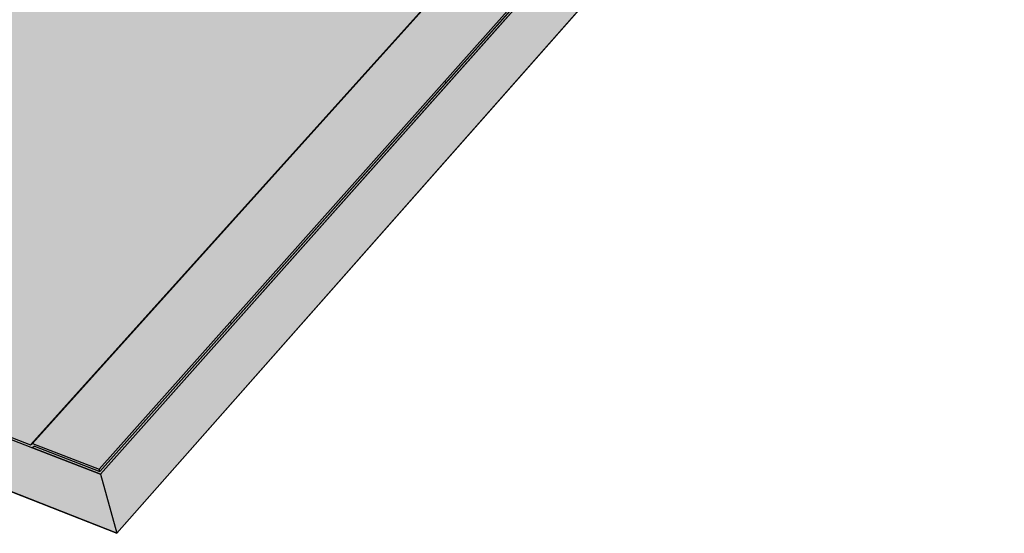
# Model space of a CAD drawing. Units: inches. Extents: x 0 to 387, y 68 to 404.
# Drawn here: x 235 to 302, y 68 to 102 of the extents above; entities that cross this region are included whole.
import ezdxf

# ---------------------------------------------------------------- set-up
doc = ezdxf.new("R2010")
doc.units = ezdxf.units.IN
doc.header["$MEASUREMENT"] = 0
doc.layers.add('100 STATIC CONTENTS', color=7, linetype='Continuous')
doc.layers.add('105     With Nailers', color=7, linetype='Continuous')

msp = doc.modelspace()

# ---------------------------------------------------------------- hatches: boundary and pattern name
at = {"layer": '100 STATIC CONTENTS', "linetype": 'Continuous'}
h = msp.add_hatch(color=9, dxfattribs=at)
h.dxf.hatch_style = 1
h.paths.add_polyline_path([(360.277, 202.107), (364.33, 206.699), (387.206, 232.613), (386.957, 236.27), (386.565, 236.325), (288.402, 126.145), (288.258, 126.187), (282.575, 119.811), (282.863, 119.723), (282.897, 119.557), (240.321, 71.736), (235.87, 73.463), (235.737, 73.365), (185.886, 92.717), (185.831, 92.878), (185.729, 92.778), (142.215, 109.67), (142.164, 109.802), (142.078, 109.724), (103.643, 124.644), (103.718, 124.707), (103.702, 124.745), (106.696, 123.583), (106.633, 123.731), (144.38, 155.319), (141.316, 156.287), (103.485, 124.828), (69.586, 137.982), (69.651, 137.84), (71.217, 134.462), (241.486, 67.539), (278.105, 109.021), (283.756, 115.423)])
h = msp.add_hatch(color=252, dxfattribs=at)
h.dxf.hatch_style = 1
h.paths.add_polyline_path([(203.6, 85.984), (203.629, 85.829), (217.251, 80.541), (217.418, 80.622)], flags=17)
h.paths.add_polyline_path([(189.697, 91.378), (185.831, 92.878), (185.886, 92.717), (203.629, 85.829), (203.6, 85.984)])
h.paths.add_polyline_path([(235.745, 73.661), (235.612, 73.563), (217.418, 80.622), (217.251, 80.541), (235.737, 73.365), (235.87, 73.463), (240.321, 71.736), (240.274, 71.905)])
h.paths.add_polyline_path([(282.897, 119.557), (282.863, 119.723), (263.786, 98.304), (263.892, 98.21)])
h.paths.add_polyline_path([(263.892, 98.21), (263.786, 98.304), (249.173, 81.896), (249.281, 81.8)], flags=17)
h.paths.add_polyline_path([(249.281, 81.8), (249.173, 81.896), (240.274, 71.905), (240.321, 71.736)])
h.paths.add_polyline_path([(282.575, 119.811), (278.427, 121.079), (272.937, 114.98), (277.098, 113.666)])
h.paths.add_polyline_path([(282.863, 119.723), (282.575, 119.811), (277.098, 113.666), (272.937, 114.98), (235.745, 73.661), (240.274, 71.905)])
h.paths.add_polyline_path([(272.905, 114.99), (272.647, 115.071), (272.506, 114.961), (227.491, 129.186), (189.697, 91.378), (235.612, 73.563)])
h.paths.add_polyline_path([(233.096, 134.793), (227.491, 129.186), (272.506, 114.961), (272.647, 115.071), (272.905, 114.99), (278.286, 120.967)])
at = {"layer": '105     With Nailers', "linetype": 'Continuous'}
h = msp.add_hatch(color=9, dxfattribs=at)
h.dxf.hatch_style = 1
h.paths.add_polyline_path([(103.718, 124.707), (103.643, 124.644), (103.765, 124.597)], flags=17)
h.paths.add_polyline_path([(142.164, 109.802), (142.078, 109.724), (142.215, 109.67)], flags=17)
h.paths.add_polyline_path([(185.831, 92.878), (185.729, 92.778), (185.886, 92.717)], flags=17)
h.paths.add_polyline_path([(387.206, 232.613), (386.957, 236.27), (363.972, 210.445), (364.152, 208.568), (364.33, 206.699)])
h.paths.add_polyline_path([(360.277, 202.107), (360.088, 203.983), (359.898, 205.867), (282.932, 119.39), (283.345, 117.402), (283.756, 115.423)])
h.paths.add_polyline_path([(278.105, 109.021), (277.675, 111.005), (277.243, 112.999), (240.368, 71.567), (241.486, 67.539)])
h.paths.add_polyline_path([(240.368, 71.567), (235.737, 73.365), (185.886, 92.717), (185.729, 92.778), (142.215, 109.67), (142.078, 109.724), (103.765, 124.597), (103.643, 124.644), (69.651, 137.84), (71.217, 134.462), (241.486, 67.539)])
h = msp.add_hatch(color=9, dxfattribs=at)
h.dxf.hatch_style = 1
h.paths.add_polyline_path([(282.932, 119.39), (282.897, 119.557), (277.233, 113.195), (277.243, 112.999)])
h.paths.add_polyline_path([(277.243, 112.999), (277.233, 113.195), (266.23, 100.837), (266.296, 100.699)])
h.paths.add_polyline_path([(266.296, 100.699), (266.23, 100.837), (250.59, 83.27), (250.691, 83.166)])
h.paths.add_polyline_path([(250.691, 83.166), (250.59, 83.27), (240.321, 71.736), (235.87, 73.463), (235.737, 73.365), (240.368, 71.567)])
h.paths.add_polyline_path([(359.898, 205.867), (363.972, 210.445), (386.957, 236.27), (386.565, 236.325), (282.719, 119.767), (282.863, 119.723), (282.932, 119.39)])

# ---------------------------------------------------------------- linework, layer by layer
at = {"layer": '100 STATIC CONTENTS'}
for p, q in [((235.745, 73.661), (278.427, 121.079)), ((185.886, 92.717), (235.737, 73.365)), ((235.612, 73.563), (235.745, 73.661)), ((235.87, 73.463), (235.737, 73.365)), ((235.745, 73.661), (240.274, 71.905)), ((235.87, 73.463), (240.321, 71.736)), ((240.321, 71.736), (240.274, 71.905))]:
    msp.add_line(p, q, dxfattribs=at)
at = {"layer": '100 STATIC CONTENTS', "linetype": 'Continuous'}
for p, q in [((263.786, 98.304), (263.892, 98.21)), ((249.173, 81.896), (249.281, 81.8))]:
    msp.add_line(p, q, dxfattribs=at)
at = {"layer": '100 STATIC CONTENTS'}
msp.add_lwpolyline([(360.277, 202.107), (364.33, 206.699), (387.206, 232.613), (386.957, 236.27), (240.368, 71.567), (241.486, 67.539), (278.105, 109.021), (283.756, 115.423)], close=True, dxfattribs=at)
for points in [[(69.651, 137.84), (71.217, 134.462), (241.486, 67.539)], [(185.831, 92.878), (189.697, 91.378), (235.612, 73.563), (278.286, 120.967), (233.096, 134.793), (233.054, 134.951)], [(240.274, 71.905), (282.863, 119.723), (278.427, 121.079)], [(240.321, 71.736), (282.897, 119.557), (282.863, 119.723)], [(240.368, 71.567), (277.243, 112.999), (282.932, 119.39)]]:
    msp.add_lwpolyline(points, dxfattribs=at)
at = {"layer": '100 STATIC CONTENTS', "linetype": 'Continuous'}
msp.add_lwpolyline([(235.737, 73.365), (240.368, 71.567)], close=True, dxfattribs=at)
at = {"layer": '105     With Nailers'}
for p, q in [((241.486, 67.539), (71.217, 134.462)), ((240.321, 71.736), (282.897, 119.557)), ((240.368, 71.567), (277.243, 112.999)), ((241.486, 67.539), (278.105, 109.021)), ((185.886, 92.717), (235.737, 73.365)), ((235.87, 73.463), (235.737, 73.365)), ((240.368, 71.567), (235.737, 73.365)), ((240.368, 71.567), (235.737, 73.365)), ((235.87, 73.463), (240.321, 71.736)), ((240.368, 71.567), (241.486, 67.539))]:
    msp.add_line(p, q, dxfattribs=at)

doc.saveas('drawing.dxf')
